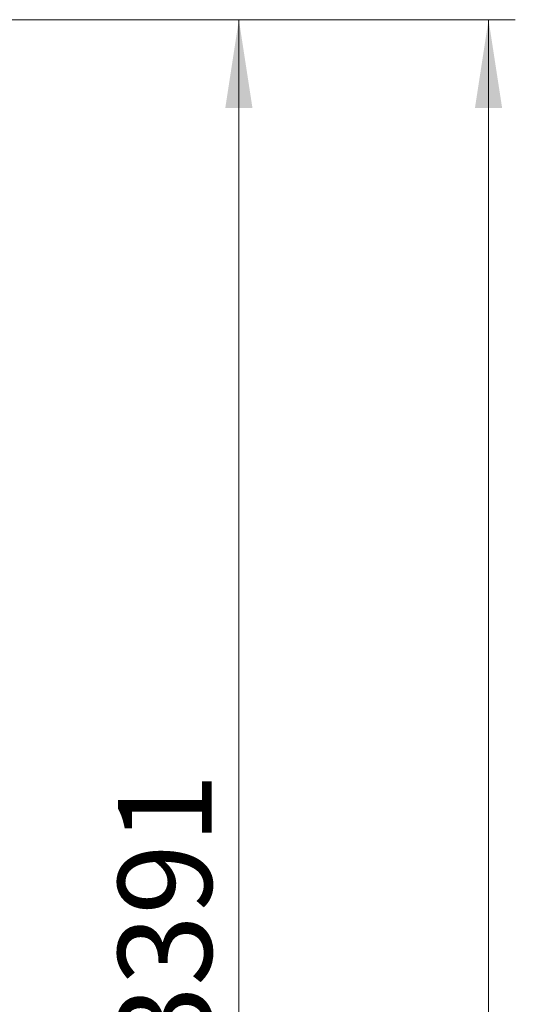
# Paper-space layout 'Blatt3' of a CAD drawing. Units: millimetres. Extents: x 11 to 419, y 1 to 296.
# Drawn here: x 205 to 224, y 131 to 168 of the extents above; entities that cross this region are included whole.
import ezdxf

# ---------------------------------------------------------------- set-up
doc = ezdxf.new("R2010")
doc.units = ezdxf.units.MM
doc.styles.add('SLDTEXTSTYLE0', font='TXT', dxfattribs={"width": 0.605})
doc.dimstyles.new('SLDDIMSTYLE1', dxfattribs={"dimtxt": 3.5, "dimasz": 3.302, "dimexe": 0, "dimexo": 0.0625, "dimgap": 0.875, "dimtad": 1, "dimdec": 0, "dimlfac": 50, "dimrnd": 1e-09, "dimzin": 12, "dimdsep": 46, "dimtxsty": 'SLDTEXTSTYLE0', "dimsah": 1, "dimcen": 0.09, "dimadec": 0, "dimazin": 3, "dimtfac": 1, "dimtdec": 0, "dimtofl": 0, "dimtmove": 0, "dimatfit": 3, "dimfxl": 0, "dimfrac": 2, "dimtolj": 1, "dimtzin": 12, "dimarcsym": 0})

# ---------------------------------------------------------------- blocks, each defined once
blk = doc.blocks.new('_D_22')
at = {"color": 7, "linetype": 'Continuous', "lineweight": 0}
for p, q in [((101.831, 167.741), (214.297, 167.741)), ((213.297, 167.741), (213.297, 99.917)), ((167.356, 99.917), (214.297, 99.917))]:
    blk.add_line(p, q, dxfattribs=at)
at = {"color": 7, "linetype": 'Continuous', "lineweight": 18}
for points in [[(213.297, 167.741), (212.789, 164.439), (213.805, 164.439)], [(213.297, 99.917), (213.805, 103.219), (212.789, 103.219)]]:
    blk.add_solid(points, dxfattribs=at)
at = {"color": 7, "linetype": 'Continuous', "lineweight": 18, "insert": (208.785, 129.026), "char_height": 3.5, "attachment_point": 1, "rotation": 90, "style": 'SLDTEXTSTYLE0'}
blk.add_mtext('3391', dxfattribs=at)
blk = doc.blocks.new('_D_23')
at = {"color": 7, "linetype": 'Continuous', "lineweight": 0}
for p, q in [((101.831, 167.741), (223.62, 167.741)), ((222.62, 45.727), (222.62, 167.741)), ((158.401, 45.727), (223.62, 45.727))]:
    blk.add_line(p, q, dxfattribs=at)
at = {"color": 7, "linetype": 'Continuous', "lineweight": 18}
for points in [[(222.62, 167.741), (222.112, 164.439), (223.128, 164.439)], [(222.62, 45.727), (223.128, 49.029), (222.112, 49.029)]]:
    blk.add_solid(points, dxfattribs=at)
at = {"color": 7, "linetype": 'Continuous', "lineweight": 18, "insert": (218.108, 104.057), "char_height": 3.5, "attachment_point": 1, "rotation": 90, "style": 'SLDTEXTSTYLE0'}
blk.add_mtext('6101', dxfattribs=at)

psp = doc.layouts.new('Blatt3')

# ---------------------------------------------------------------- dimensions: what is measured, and where the dimension line sits
at = {"color": 7, "linetype": 'Continuous', "lineweight": 18}
for base, p1, p2, picture, middle in [((213.297024, 99.917206), (101.830723, 167.740762), (167.355723, 99.917206), '_D_22', (213.297024, 133.411221)), ((222.619832, 167.740762), (158.400723, 45.727206), (101.830723, 167.740762), '_D_23', (222.619832, 108.441446))]:
    dim = psp.add_linear_dim(base=base, p1=p1, p2=p2, angle=90, dimstyle='SLDDIMSTYLE1', dxfattribs=at)
    dim.commit()
    dim.dimension.update_dxf_attribs({"geometry": picture, "text_midpoint": middle, "dimtype": 160})

doc.saveas('drawing.dxf')
